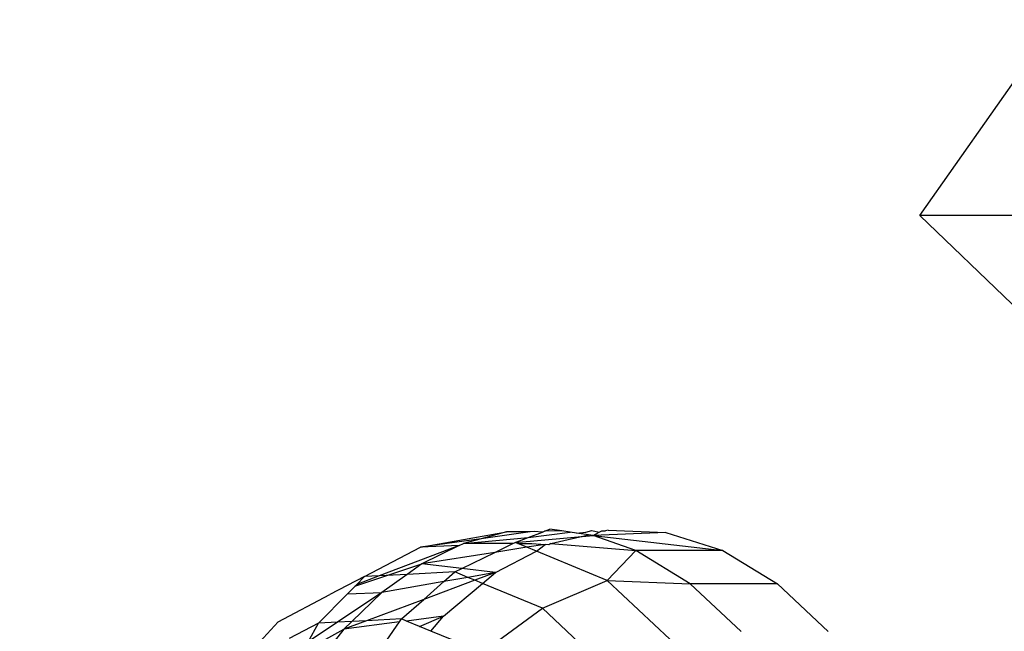
# Model space of a CAD drawing. Units: millimetres. Extents: x 1639 to 19439, y 536 to 15336.
# Drawn here: x 12469 to 12482, y 9373 to 9382 of the extents above; entities that cross this region are included whole.
import ezdxf

# ---------------------------------------------------------------- set-up
doc = ezdxf.new("R2010")
doc.units = ezdxf.units.MM
doc.layers.add('wymiary 100 strefy', color=5, linetype='Continuous')
doc.styles.get("Standard").update_dxf_attribs({"font": 'arial.ttf'})
doc.dimstyles.new('FK_rzuty 100_STREFY', dxfattribs={"dimscale": 100, "dimtxt": 4, "dimasz": 2.5, "dimexe": 1.25, "dimexo": 0.625, "dimgap": 1, "dimtad": 1, "dimdec": 1, "dimlfac": 0.001, "dimrnd": 0.01, "dimzin": 1, "dimdsep": 46, "dimtxsty": 'Standard', "dimblk": 'OBLIQUE', "dimcen": 2.5, "dimadec": 0, "dimazin": 0, "dimtfac": 1, "dimtdec": 1, "dimtmove": 0, "dimatfit": 3, "dimfxl": 1, "dimarcsym": 0})

# ---------------------------------------------------------------- blocks, each defined once
blk = doc.blocks.new('_Oblique')
at = {"color": 0, "linetype": 'ByBlock', "lineweight": -2}
blk.add_line((-0.5, -0.5), (0.5, 0.5), dxfattribs=at)
blk = doc.blocks.new('*D7')
at = {"layer": 'Defpoints', "color": 0, "transparency": 16777216}
for p in [(10063.936, 11053.228), (12823.005, 11053.228), (12833.383, 6921.53)]:
    blk.add_point(p, dxfattribs=at)
at = {"layer": 'wymiary 100 strefy', "color": 0, "lineweight": -2, "transparency": 16777216}
for p, q in [((12760.505, 11053.228), (9938.936, 11053.228)), ((10063.936, 6921.53), (10063.936, 11053.228)), ((12770.883, 6921.53), (9938.936, 6921.53))]:
    blk.add_line(p, q, dxfattribs=at)
at = {"layer": 'wymiary 100 strefy', "color": 0, "lineweight": -2, "transparency": 16777216, "xscale": 250, "yscale": 250, "zscale": 250}
for p, rotation in [((10063.936, 11053.228), 90), ((10063.936, 6921.53), 270)]:
    blk.add_blockref('_Oblique', p, dxfattribs=dict(at, rotation=rotation))
at = {"layer": 'wymiary 100 strefy', "color": 0, "transparency": 16777216, "insert": (9762.981, 8987.379), "char_height": 400, "attachment_point": 5, "rotation": 90}
blk.add_mtext('4.1 m', dxfattribs=at)

msp = doc.modelspace()

# ---------------------------------------------------------------- linework, layer by layer
for p, q in [((12481.008, 9379.13), (12483.038, 9382.023)), ((12482.263, 9377.923), (12481.008, 9379.13)), ((12483.466, 9379.13), (12481.008, 9379.13)), ((12474.207, 9374.608), (12475.378, 9374.817)), ((12475.378, 9374.817), (12475.031, 9374.723)), ((12475.698, 9374.817), (12475.031, 9374.723)), ((12475.698, 9374.817), (12475.378, 9374.817)), ((12475.671, 9374.741), (12475.868, 9374.816)), ((12475.671, 9374.741), (12476.244, 9374.815)), ((12475.754, 9374.824), (12475.698, 9374.817)), ((12475.868, 9374.816), (12475.754, 9374.824)), ((12475.868, 9374.816), (12475.897, 9374.827)), ((12475.897, 9374.827), (12475.969, 9374.854)), ((12476.13, 9374.831), (12475.897, 9374.827)), ((12476.13, 9374.831), (12475.969, 9374.854)), ((12476.244, 9374.815), (12476.13, 9374.831)), ((12476.33, 9374.803), (12476.244, 9374.815)), ((12476.33, 9374.803), (12476.456, 9374.815)), ((12476.493, 9374.78), (12476.33, 9374.803)), ((12476.456, 9374.815), (12476.54, 9374.839)), ((12476.54, 9374.839), (12476.639, 9374.814)), ((12476.558, 9374.77), (12476.639, 9374.814)), ((12477.55, 9374.812), (12476.558, 9374.77)), ((12476.639, 9374.814), (12476.678, 9374.835)), ((12476.678, 9374.835), (12476.724, 9374.834)), ((12476.763, 9374.843), (12476.724, 9374.834)), ((12476.763, 9374.843), (12477.55, 9374.812)), ((12477.55, 9374.812), (12478.325, 9374.566)), ((12475.031, 9374.723), (12474.207, 9374.608)), ((12474.794, 9374.66), (12475.671, 9374.741)), ((12475.031, 9374.723), (12474.794, 9374.66)), ((12475.465, 9374.66), (12475.496, 9374.674)), ((12475.496, 9374.674), (12476.558, 9374.77)), ((12475.496, 9374.674), (12475.671, 9374.741)), ((12475.532, 9374.66), (12475.496, 9374.674)), ((12475.982, 9374.66), (12476.493, 9374.78)), ((12476.558, 9374.77), (12476.493, 9374.78)), ((12477.137, 9374.566), (12476.558, 9374.77)), ((12476.558, 9374.77), (12478.325, 9374.566)), ((12473.444, 9374.209), (12474.207, 9374.608)), ((12474.731, 9374.635), (12473.642, 9374.219)), ((12474.731, 9374.635), (12474.207, 9374.608)), ((12474.731, 9374.635), (12474.225, 9374.383)), ((12475.219, 9374.539), (12474.225, 9374.383)), ((12474.731, 9374.635), (12474.794, 9374.66)), ((12474.769, 9374.319), (12475.219, 9374.539)), ((12475.465, 9374.66), (12474.794, 9374.66)), ((12475.219, 9374.539), (12475.465, 9374.66)), ((12475.656, 9374.608), (12475.219, 9374.539)), ((12475.228, 9374.265), (12475.784, 9374.556)), ((12475.656, 9374.608), (12475.532, 9374.66)), ((12475.532, 9374.66), (12475.722, 9374.66)), ((12475.905, 9374.647), (12475.656, 9374.608)), ((12475.784, 9374.556), (12475.656, 9374.608)), ((12475.722, 9374.66), (12475.905, 9374.647)), ((12475.784, 9374.556), (12475.905, 9374.647)), ((12476.75, 9374.157), (12475.784, 9374.556)), ((12475.953, 9374.644), (12475.905, 9374.647)), ((12475.982, 9374.66), (12475.953, 9374.644)), ((12475.982, 9374.66), (12477.137, 9374.566)), ((12476.75, 9374.157), (12477.137, 9374.566)), ((12477.88, 9374.112), (12477.137, 9374.566)), ((12478.325, 9374.566), (12477.137, 9374.566)), ((12478.325, 9374.566), (12479.068, 9374.112)), ((12473.314, 9374.077), (12474.225, 9374.383)), ((12474.225, 9374.383), (12474.023, 9374.239)), ((12474.672, 9374.272), (12474.023, 9374.239)), ((12474.769, 9374.319), (12474.225, 9374.383)), ((12474.524, 9374.141), (12474.672, 9374.272)), ((12474.672, 9374.272), (12474.769, 9374.319)), ((12474.85, 9374.199), (12474.672, 9374.272)), ((12475.228, 9374.265), (12474.769, 9374.319)), ((12475.228, 9374.265), (12474.85, 9374.199)), ((12475.228, 9374.265), (12474.945, 9374.159)), ((12475.05, 9374.116), (12475.228, 9374.265)), ((12473.444, 9374.209), (12472.971, 9373.963)), ((12473.642, 9374.219), (12473.339, 9374.103)), ((12473.339, 9374.103), (12473.444, 9374.209)), ((12473.642, 9374.219), (12473.444, 9374.209)), ((12474.023, 9374.239), (12473.642, 9374.219)), ((12474.023, 9374.239), (12473.679, 9373.992)), ((12474.524, 9374.141), (12473.679, 9373.992)), ((12474.945, 9374.159), (12474.25, 9373.899)), ((12474.25, 9373.899), (12474.524, 9374.141)), ((12474.85, 9374.199), (12474.524, 9374.141)), ((12474.945, 9374.159), (12474.85, 9374.199)), ((12475.05, 9374.116), (12474.945, 9374.159)), ((12475.868, 9373.779), (12476.75, 9374.157)), ((12477.886, 9373.091), (12476.75, 9374.157)), ((12476.75, 9374.157), (12477.88, 9374.112)), ((12473.679, 9373.992), (12473.075, 9373.587)), ((12473.21, 9373.973), (12473.339, 9374.103)), ((12473.21, 9373.973), (12473.679, 9373.992)), ((12473.679, 9373.992), (12473.271, 9373.597)), ((12474.518, 9373.67), (12475.05, 9374.116)), ((12475.868, 9373.779), (12475.05, 9374.116)), ((12478.574, 9373.461), (12477.88, 9374.112)), ((12479.068, 9374.112), (12477.88, 9374.112)), ((12479.068, 9374.112), (12479.761, 9373.461)), ((12472.266, 9373.594), (12472.971, 9373.963)), ((12472.815, 9373.573), (12473.21, 9373.973)), ((12474.25, 9373.899), (12473.471, 9373.607)), ((12473.947, 9373.632), (12474.25, 9373.899)), ((12475.05, 9373.177), (12475.868, 9373.779)), ((12476.95, 9372.763), (12475.868, 9373.779)), ((12471.731, 9373.006), (12472.266, 9373.594)), ((12473.271, 9373.597), (12473.075, 9373.587)), ((12473.471, 9373.607), (12473.162, 9373.491)), ((12473.271, 9373.597), (12473.162, 9373.491)), ((12473.92, 9373.591), (12473.162, 9373.491)), ((12473.471, 9373.607), (12473.271, 9373.597)), ((12473.947, 9373.632), (12473.471, 9373.607)), ((12473.748, 9373.342), (12473.92, 9373.591)), ((12473.92, 9373.591), (12473.947, 9373.632)), ((12474.015, 9373.604), (12473.947, 9373.632)), ((12474.518, 9373.67), (12474.015, 9373.604)), ((12474.192, 9373.531), (12474.015, 9373.604)), ((12474.192, 9373.531), (12474.518, 9373.67)), ((12474.349, 9373.466), (12474.518, 9373.67)), ((12471.874, 9372.782), (12473.162, 9373.491)), ((12472.815, 9373.573), (12472.416, 9373.365)), ((12473.075, 9373.587), (12472.678, 9373.321)), ((12472.678, 9373.321), (12472.815, 9373.573)), ((12473.162, 9373.491), (12472.683, 9372.889)), ((12473.075, 9373.587), (12472.815, 9373.573)), ((12474.349, 9373.466), (12474.192, 9373.531)), ((12475.05, 9373.177), (12474.349, 9373.466))]:
    msp.add_line(p, q)

# ---------------------------------------------------------------- dimensions: what is measured, and where the dimension line sits
at = {"layer": 'wymiary 100 strefy'}
dim = msp.add_linear_dim(base=(10063.936, 11053.228), p1=(12833.383, 6921.53), p2=(12823.005, 11053.228), angle=90, dimstyle='FK_rzuty 100_STREFY', override={"dimpost": ' m'}, dxfattribs=at)
dim.commit()
dim.dimension.update_dxf_attribs({"geometry": '*D7', "text_midpoint": (9762.981, 8987.379)})

doc.saveas('drawing.dxf')
